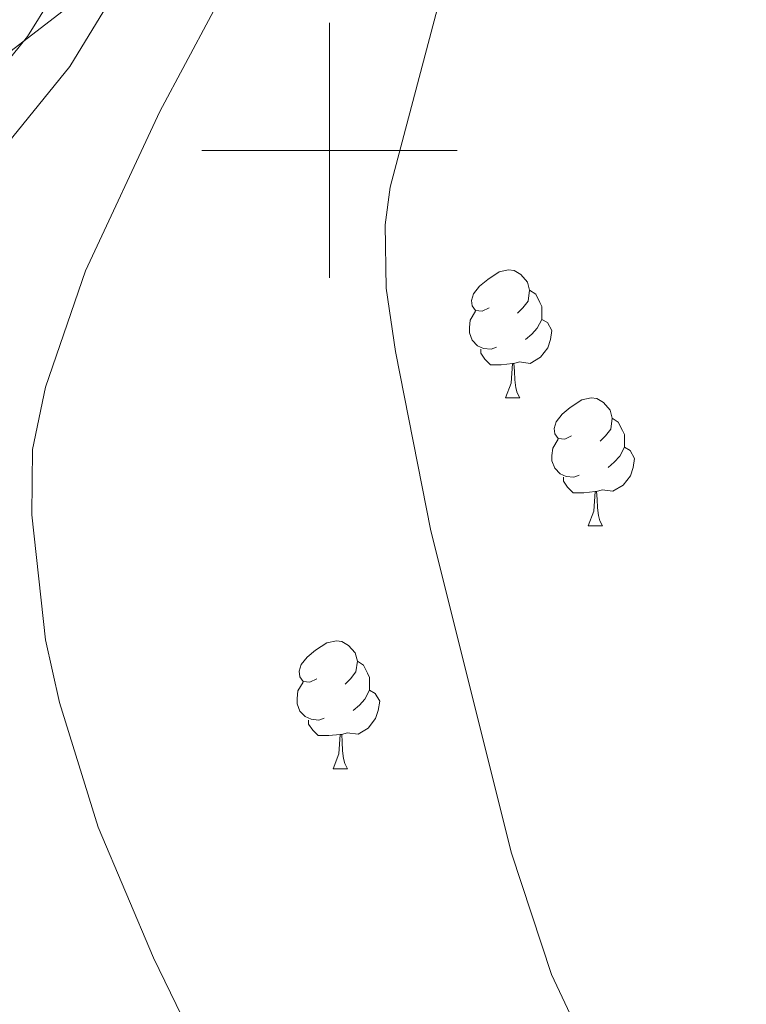
# Model space of a CAD drawing. Extents: x 609521 to 614029, y 763825 to 766868.
# Drawn here: x 610476 to 610533, y 764433 to 764510 of the extents above; entities that cross this region are included whole.
import ezdxf

# ---------------------------------------------------------------- set-up
doc = ezdxf.new("R2010")
doc.units = 0
doc.header["$MEASUREMENT"] = 0
doc.linetypes.add('DGN Style 3', pattern=[57.73964, 41.2426, -16.49704])
for name, color, linetype in [('Nivel 11', 7, 'Continuous'), ('Nivel 21', 7, 'Continuous'), ('Nivel 36', 7, 'Continuous'), ('Nivel 49', 7, 'Continuous'), ('Nivel 5', 7, 'Continuous'), ('Nivel 61', 7, 'Continuous'), ('Nivel 63', 7, 'Continuous')]:
    doc.layers.add(name, color=color, linetype=linetype)

msp = doc.modelspace()

# ---------------------------------------------------------------- linework, layer by layer
at = {"layer": 'Nivel 11', "color": 142, "linetype": 'DGN Style 3', "lineweight": 13}
msp.add_polyline3d([(610526.2110000001, 764569.993, 617.688), (610523.7990000001, 764566.6159999999, 617.716), (610516.949, 764556.341, 616.612), (610509.2420000001, 764546.9210000001, 614.981), (610501.1070000001, 764535.79, 614.795), (610495.541, 764528.5109999999, 614.53), (610488.6910000001, 764521.233, 614.035), (610479.7, 764511.3859999999, 613.684), (610468.568, 764502.8230000001, 613.24), (610456.152, 764495.544, 612.792), (610448.446, 764489.122, 612.792), (610440.3759999999, 764483.176, 612.792)], dxfattribs=at)
at = {"layer": 'Nivel 21', "color": 19, "linetype": 'DGN Style 3', "lineweight": 0}
msp.add_polyline3d([(610441.163, 764434.442, 610.59), (610445.271, 764439.375, 610.59), (610451.4410000001, 764449.4070000001, 611.264), (610455.4210000001, 764460.5590000001, 611.748), (610461.0360000001, 764474.2010000001, 612.463), (610465.2450000001, 764495.2620000001, 612.835), (610476.3389999999, 764508.925, 613.582), (610484.932, 764522.994, 613.8820000000001), (610488.297, 764533.94, 614.674), (610497.8870000001, 764545.281, 614.941), (610507.676, 764555.892, 615.448), (610517.8740000001, 764568.4510000001, 616.213), (610527.3090000001, 764590.4820000001, 618.246)], dxfattribs=at)
at = {"layer": 'Nivel 21', "color": 19, "linetype": 'Continuous', "lineweight": 0}
msp.add_polyline3d([(610441.263, 764428.233, 610.98), (610448.5689999999, 764437.006, 610.98), (610455.1130000001, 764447.6470000001, 611.892), (610459.203, 764459.1070000001, 612.39), (610464.9299999999, 764473.0220000001, 613.119), (610469.02, 764493.486, 613.481), (610479.6540000001, 764506.5830000001, 614.073), (610488.6529999999, 764521.317, 614.03), (610491.925, 764531.9580000001, 614.211), (610500.923, 764542.5989999999, 614.625), (610510.7390000001, 764553.24, 615.163), (610521.3740000001, 764566.337, 617.169), (610531.19, 764589.256, 617.957)], dxfattribs=at)
at = {"layer": 'Nivel 36', "color": 92, "linetype": 'Continuous', "lineweight": 0, "flags": 128}
for points in [[(610512.5090000001, 764487.6529999999), (610511.979, 764487.388), (610511.449, 764487.443), (610511.1840000001, 764487.8130000001), (610511.129, 764488.2380000001), (610511.2890000001, 764488.7579999999), (610511.7690000001, 764489.3530000001), (610512.4040000001, 764489.8829999999), (610513.304, 764490.4680000001), (610514.0490000001, 764490.628), (610514.4739999999, 764490.5730000001), (610515.004, 764490.2579999999), (610515.534, 764489.673), (610515.6939999999, 764489.033), (610515.584, 764488.183), (610515.159, 764487.6529999999), (610514.7390000001, 764487.2280000001)], [(610515.6939999999, 764489.033), (610516.169, 764488.7180000001), (610516.4839999999, 764488.078), (610516.6440000001, 764487.7579999999), (610516.6440000001, 764487.1780000001), (610516.6440000001, 764486.753), (610516.274, 764486.0630000001), (610515.854, 764485.5830000001), (610515.3740000001, 764485.163)], [(610513.094, 764484.5730000001), (610512.669, 764484.413), (610512.084, 764484.473), (610511.6089999999, 764484.683), (610511.1840000001, 764485.108), (610510.969, 764485.693), (610510.969, 764486.1130000001), (610511.024, 764486.6980000001), (610511.449, 764487.388)], [(610516.6440000001, 764486.753), (610517.0989999999, 764486.503), (610517.4439999999, 764485.888), (610517.334, 764485.163), (610517.1240000001, 764484.523), (610516.5390000001, 764483.783), (610515.744, 764483.3030000001), (610514.8940000001, 764483.408), (610514.4639999999, 764483.2779999999)], [(610514.354, 764483.2779999999), (610513.4639999999, 764483.193), (610512.619, 764483.193), (610512.1939999999, 764483.6229999999), (610511.8740000001, 764484.098), (610511.8740000001, 764484.413)], [(610513.8090000001, 764480.5930000001), (610514.244, 764481.753), (610514.354, 764483.2779999999), (610514.4639999999, 764483.2779999999), (610514.4990000001, 764482.693), (610514.534, 764482.0079999999), (610514.604, 764481.3929999999), (610514.719, 764480.993), (610514.9340000001, 764480.5930000001)], [(610513.8090000001, 764480.5930000001), (610514.9340000001, 764480.5930000001)], [(610518.9839999999, 764477.618), (610518.4539999999, 764477.3530000001), (610517.9240000001, 764477.408), (610517.659, 764477.7779999999), (610517.604, 764478.203), (610517.764, 764478.723), (610518.244, 764479.318), (610518.879, 764479.848), (610519.7790000001, 764480.433), (610520.524, 764480.5930000001), (610520.949, 764480.538), (610521.479, 764480.223), (610522.0090000001, 764479.638), (610522.169, 764478.9979999999), (610522.0590000001, 764478.148), (610521.6340000001, 764477.618), (610521.2139999999, 764477.193)], [(610522.169, 764478.9979999999), (610522.6440000001, 764478.683), (610522.959, 764478.0430000001), (610523.119, 764477.723), (610523.119, 764477.1429999999), (610523.119, 764476.7180000001), (610522.7490000001, 764476.0279999999), (610522.3289999999, 764475.548), (610521.8489999999, 764475.128)], [(610519.5689999999, 764474.538), (610519.1440000001, 764474.378), (610518.5590000001, 764474.4380000001), (610518.084, 764474.648), (610517.659, 764475.0730000001), (610517.4439999999, 764475.658), (610517.4439999999, 764476.078), (610517.4990000001, 764476.663), (610517.9240000001, 764477.3530000001)], [(610523.119, 764476.7180000001), (610523.574, 764476.4680000001), (610523.919, 764475.8530000001), (610523.8090000001, 764475.128), (610523.5989999999, 764474.4880000001), (610523.014, 764473.7479999999), (610522.219, 764473.2679999999), (610521.369, 764473.3729999999), (610520.939, 764473.243)], [(610520.8289999999, 764473.243), (610519.939, 764473.158), (610519.094, 764473.158), (610518.669, 764473.588), (610518.3489999999, 764474.0630000001), (610518.3489999999, 764474.378)], [(610520.284, 764470.558), (610520.719, 764471.7180000001), (610520.8289999999, 764473.243), (610520.939, 764473.243), (610520.9739999999, 764472.658), (610521.0090000001, 764471.973), (610521.0789999999, 764471.358), (610521.1939999999, 764470.9580000001), (610521.409, 764470.558)], [(610520.284, 764470.558), (610521.409, 764470.558)], [(610499.006, 764458.5700000001), (610498.476, 764458.3049999999), (610497.946, 764458.3600000001), (610497.6810000001, 764458.73), (610497.6259999999, 764459.155), (610497.7860000001, 764459.675), (610498.2660000001, 764460.27), (610498.9010000001, 764460.8), (610499.801, 764461.385), (610500.5460000001, 764461.5449999999), (610500.9709999999, 764461.49), (610501.5009999999, 764461.175), (610502.031, 764460.5900000001), (610502.1910000001, 764459.95), (610502.081, 764459.1000000001), (610501.656, 764458.5700000001), (610501.236, 764458.145)], [(610502.1910000001, 764459.95), (610502.666, 764459.635), (610502.9809999999, 764458.9950000001), (610503.1410000001, 764458.675), (610503.1410000001, 764458.095), (610503.1410000001, 764457.6699999999), (610502.771, 764456.98), (610502.351, 764456.5), (610501.871, 764456.0800000001)], [(610499.591, 764455.49), (610499.166, 764455.3300000001), (610498.581, 764455.3900000001), (610498.1059999999, 764455.6000000001), (610497.6810000001, 764456.0249999999), (610497.466, 764456.6100000001), (610497.466, 764457.03), (610497.521, 764457.615), (610497.946, 764458.3049999999)], [(610503.1410000001, 764457.6699999999), (610503.5959999999, 764457.4199999999), (610503.9410000001, 764456.8049999999), (610503.831, 764456.0800000001), (610503.621, 764455.44), (610503.0360000001, 764454.7), (610502.2409999999, 764454.22), (610501.3910000001, 764454.325), (610500.9610000001, 764454.1950000001)], [(610500.851, 764454.1950000001), (610499.9610000001, 764454.1100000001), (610499.1159999999, 764454.1100000001), (610498.6910000001, 764454.54), (610498.371, 764455.0150000001), (610498.371, 764455.3300000001)], [(610500.3060000001, 764451.51), (610500.7409999999, 764452.6699999999), (610500.851, 764454.1950000001), (610500.9610000001, 764454.1950000001), (610500.996, 764453.6100000001), (610501.031, 764452.925), (610501.101, 764452.31), (610501.216, 764451.9099999999), (610501.4310000001, 764451.51)], [(610500.3060000001, 764451.51), (610501.4310000001, 764451.51)]]:
    msp.add_lwpolyline(points, dxfattribs=at)
at = {"layer": 'Nivel 49', "color": 19, "linetype": 'Continuous', "lineweight": 0, "extrusion": (-0.01939401641517794, 0.0286677616350595, 0.9994008362864838), "elevation": 10708.63773943648, "flags": 128}
msp.add_lwpolyline([(-934446.0026396154, -290341.9988624576), (-933834.9357592466, -290741.1993573194), (-934026.5663726977, -291034.7418794152)], dxfattribs=at)
at = {"layer": 'Nivel 5', "color": 25, "linetype": 'Continuous', "lineweight": 0, "flags": 128}
for points, elevation in [([(610559.4850000001, 764605.7450000001), (610554.801, 764581.841), (610552.601, 764574.1610000001), (610550.361, 764569.6570000001), (610547.395, 764565.6140000001), (610525.2010000001, 764542.1610000001), (610518.7450000001, 764534.0930000001), (610515.757, 764529.3570000001), (610512.7609999999, 764523.4410000001), (610509.0430000001, 764513.342), (610504.7660000001, 764497.118), (610504.361, 764494.1610000001), (610504.4580000001, 764489.202), (610505.1740000001, 764484.2209999999), (610507.9610000001, 764470.1610000001), (610514.281, 764444.881), (610517.3940000001, 764435.379), (610525.4029999999, 764418.3940000001), (610541.081, 764389.121), (610543.521, 764381.4410000001), (610553.7609999999, 764362.4809999999), (610552.4410000001, 764351.6810000001), (610552.1710000001, 764346.6869999999)], 620), ([(610508.841, 764544.4809999999), (610486.7209999999, 764503.041), (610480.881, 764490.561), (610477.7609999999, 764481.4410000001), (610476.7339999999, 764476.54), (610476.666, 764471.4210000001), (610477.7590000001, 764461.618), (610478.837, 764456.719), (610481.885, 764446.942), (610486.2110000001, 764436.6710000001), (610492.4010000001, 764423.9210000001)], 615)]:
    msp.add_lwpolyline(points, dxfattribs=dict(at, elevation=elevation))
at = {"layer": 'Nivel 61', "color": 19, "linetype": 'Continuous', "lineweight": 0}
msp.add_3dface([(610444.44, 764231.6300000001), (610407.06, 766545.1699999999), (613801.04, 766600.8), (613839.5700000001, 764287.25)], dxfattribs=at)
at = {"layer": 'Nivel 63', "color": 7, "linetype": 'Continuous', "lineweight": 0}
for p, q in [((610500, 764510), (610500, 764490)), ((610490, 764500), (610510, 764500))]:
    msp.add_line(p, q, dxfattribs=at)

doc.saveas('drawing.dxf')
